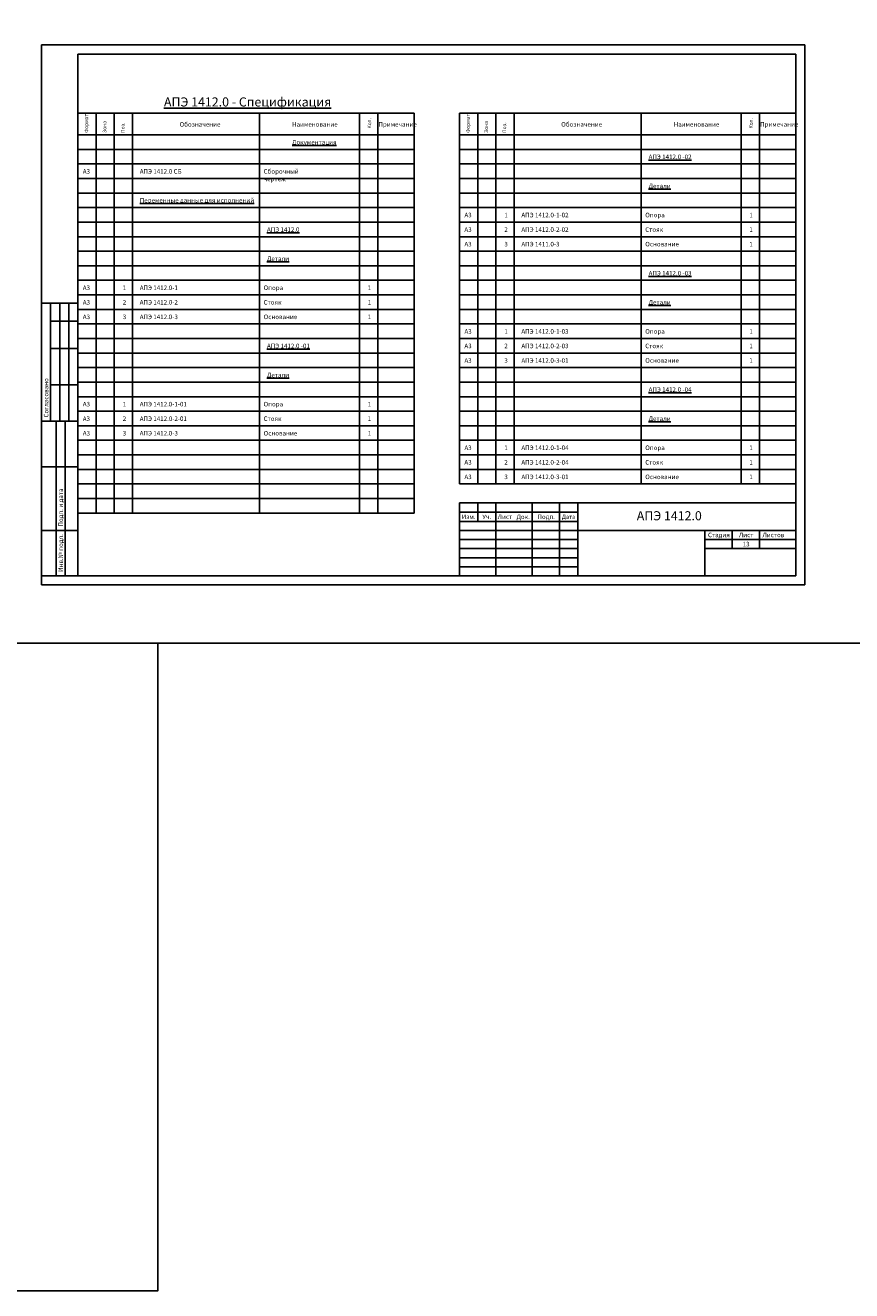
# Model space of a CAD drawing. Units: millimetres. Extents: x 47 to 13598, y 7726 to 13468.
# Drawn here: x 11760 to 12215, y 7726 to 8422 of the extents above; entities that cross this region are included whole.
import ezdxf

# ---------------------------------------------------------------- set-up
doc = ezdxf.new("R2010")
doc.units = ezdxf.units.MM
doc.header["$LTSCALE"] = 0.5
doc.layers.add('6ТЕКСТ', color=7, linetype='Continuous')
doc.styles.get("Standard").update_dxf_attribs({"font": 'TIMES.TTF'})

msp = doc.modelspace()

# ---------------------------------------------------------------- linework, layer by layer
for p, q in [((11789.4105, 8373.5582), (11974.4105, 8373.5582)), ((11799.4105, 8153.5582), (11799.4105, 8373.5582)), ((11809.4105, 8153.5582), (11809.4105, 8373.5582)), ((11819.4105, 8153.5582), (11819.4105, 8373.5582)), ((11889.4105, 8373.5582), (11889.4105, 8153.5582)), ((11944.4105, 8373.5582), (11944.4105, 8153.5582)), ((11954.4105, 8373.5582), (11954.4105, 8153.5582)), ((11974.4105, 8373.5582), (11974.4105, 8153.5582)), ((11999.4105, 8373.5582), (12184.4105, 8373.5582)), ((11999.4105, 8373.5582), (11999.4105, 8169.5582)), ((12009.4105, 8169.5582), (12009.4105, 8373.5582)), ((12019.4105, 8169.5582), (12019.4105, 8373.5582)), ((12029.4105, 8169.5582), (12029.4105, 8373.5582)), ((12099.4105, 8373.5582), (12099.4105, 8169.5582)), ((12154.4105, 8373.5582), (12154.4105, 8169.5582)), ((12164.4105, 8373.5582), (12164.4105, 8169.5582)), ((11789.4105, 8361.5582), (11974.4105, 8361.5582)), ((11999.4105, 8361.5582), (12184.4105, 8361.5582)), ((11789.4105, 8353.5582), (11974.4105, 8353.5582)), ((11999.4105, 8353.5582), (12184.4105, 8353.5582)), ((11789.4105, 8345.5582), (11974.4105, 8345.5582)), ((11999.4105, 8345.5582), (12184.4105, 8345.5582)), ((11789.4105, 8337.5582), (11974.4105, 8337.5582)), ((11999.4105, 8337.5582), (12184.4105, 8337.5582)), ((11789.4105, 8329.5582), (11974.4105, 8329.5582)), ((11999.4105, 8329.5582), (12184.4105, 8329.5582)), ((11789.4105, 8321.5582), (11974.4105, 8321.5582)), ((11999.4105, 8321.5582), (12184.4105, 8321.5582)), ((11789.4105, 8313.5582), (11974.4105, 8313.5582)), ((11999.4105, 8313.5582), (12184.4105, 8313.5582)), ((11789.4105, 8305.5582), (11974.4105, 8305.5582)), ((11999.4105, 8305.5582), (12184.4105, 8305.5582)), ((11789.4105, 8297.5582), (11974.4105, 8297.5582)), ((11999.4105, 8297.5582), (12184.4105, 8297.5582)), ((11789.4105, 8289.5582), (11974.4105, 8289.5582)), ((11999.4105, 8289.5582), (12184.4105, 8289.5582)), ((11789.4105, 8281.5582), (11974.4105, 8281.5582)), ((11999.4105, 8281.5582), (12184.4105, 8281.5582)), ((11789.4105, 8269.0031), (11769.4105, 8269.0031)), ((11774.4105, 8204.0031), (11774.4105, 8269.0031)), ((11779.4105, 8204.0031), (11779.4105, 8269.0031)), ((11784.4105, 8204.0031), (11784.4105, 8269.0031)), ((11789.4105, 8273.5582), (11974.4105, 8273.5582)), ((11999.4105, 8273.5582), (12184.4105, 8273.5582)), ((11789.4105, 8265.5582), (11974.4105, 8265.5582)), ((11999.4105, 8265.5582), (12184.4105, 8265.5582)), ((11789.4105, 8259.0031), (11774.4105, 8259.0031)), ((11789.4105, 8257.5582), (11974.4105, 8257.5582)), ((11999.4105, 8257.5582), (12184.4105, 8257.5582)), ((11789.4105, 8249.5582), (11974.4105, 8249.5582)), ((11999.4105, 8249.5582), (12184.4105, 8249.5582)), ((11789.4105, 8244.0031), (11774.4105, 8244.0031)), ((11789.4105, 8241.5582), (11974.4105, 8241.5582)), ((11999.4105, 8241.5582), (12184.4105, 8241.5582)), ((11789.4105, 8233.5582), (11974.4105, 8233.5582)), ((11999.4105, 8233.5582), (12184.4105, 8233.5582)), ((11789.4105, 8224.0031), (11774.4105, 8224.0031)), ((11789.4105, 8225.5582), (11974.4105, 8225.5582)), ((11999.4105, 8225.5582), (12184.4105, 8225.5582)), ((11789.4105, 8217.5582), (11974.4105, 8217.5582)), ((11999.4105, 8217.5582), (12184.4105, 8217.5582)), ((11789.4105, 8209.5582), (11974.4105, 8209.5582)), ((11999.4105, 8209.5582), (12184.4105, 8209.5582)), ((11789.4105, 8204.0031), (11769.4105, 8204.0031)), ((11777.4105, 8119.0031), (11777.4105, 8204.0031)), ((11782.4105, 8119.0031), (11782.4105, 8204.0031)), ((11789.4105, 8201.5582), (11974.4105, 8201.5582)), ((11999.4105, 8201.5582), (12184.4105, 8201.5582)), ((11789.4105, 8193.5582), (11974.4105, 8193.5582)), ((11999.4105, 8193.5582), (12184.4105, 8193.5582)), ((11789.4105, 8185.5582), (11974.4105, 8185.5582)), ((11999.4105, 8185.5582), (12184.4105, 8185.5582)), ((11789.4105, 8179.0031), (11769.4105, 8179.0031)), ((11789.4105, 8177.5582), (11974.4105, 8177.5582)), ((11999.4105, 8177.5582), (12184.4105, 8177.5582)), ((11789.4105, 8174.0031), (11789.4105, 8119.0031)), ((11789.4105, 8169.5582), (11974.4105, 8169.5582)), ((11999.4105, 8169.5582), (12184.4105, 8169.5582)), ((11789.4105, 8161.5582), (11974.4105, 8161.5582)), ((11999.4105, 8159.1711), (12184.4105, 8159.1711)), ((11999.4105, 8159.1711), (11999.4105, 8119.0031)), ((12009.4105, 8159.1711), (12009.4105, 8149.0031)), ((12019.4105, 8159.1711), (12019.4105, 8119.0031)), ((12039.4105, 8159.1711), (12039.4105, 8119.0031)), ((12054.4105, 8159.1711), (12054.4105, 8119.0031)), ((12064.4105, 8159.1711), (12064.4105, 8119.0031)), ((12184.4105, 8159.1711), (12184.4105, 8119.0031)), ((11789.4105, 8153.5582), (11974.4105, 8153.5582)), ((12064.4105, 8154.0031), (11999.4105, 8154.0031)), ((11789.4105, 8144.0031), (11769.4105, 8144.0031)), ((12064.4105, 8149.0031), (11999.4105, 8149.0031)), ((12064.4105, 8144.0031), (11999.4105, 8144.0031)), ((12064.4105, 8144.0031), (12184.4105, 8144.0031)), ((12134.4105, 8144.0031), (12134.4105, 8119.0031)), ((12149.4105, 8144.0031), (12149.4105, 8134.0031)), ((12164.4105, 8144.0031), (12164.4105, 8134.0031)), ((12064.4105, 8139.0031), (11999.4105, 8139.0031)), ((12184.4105, 8139.0031), (12134.4105, 8139.0031)), ((12064.4105, 8134.0031), (11999.4105, 8134.0031)), ((12064.4105, 8129.0031), (11999.4105, 8129.0031)), ((12184.4105, 8134.0031), (12134.4105, 8134.0031)), ((12064.4105, 8124.0031), (11999.4105, 8124.0031)), ((11789.4105, 8119.0031), (11769.4105, 8119.0031)), ((11789.4105, 8119.0031), (11782.4105, 8119.0031))]:
    msp.add_line(p, q)
at = {"color": 83}
msp.add_lwpolyline([(11319.371, 8438.0652), (13154.4728, 8438.0652), (13154.4728, 8081.9698), (11319.371, 8081.9698)], close=True, dxfattribs=at)
at = {"color": 51}
msp.add_lwpolyline([(11319.371, 8081.9698), (11833.4737, 8081.9698), (11833.4737, 7725.8744), (11319.371, 7725.8744)], close=True, dxfattribs=at)
at = {"layer": '6ТЕКСТ'}
for p, q in [((12189.4105, 8411.0031), (11769.4105, 8411.0031)), ((11769.4105, 8114.0031), (11769.4105, 8411.0031)), ((12189.4105, 8114.0031), (12189.4105, 8411.0031)), ((12184.4105, 8406.0031), (11789.4105, 8406.0031)), ((11789.4105, 8119.0031), (11789.4105, 8406.0031)), ((12184.4105, 8119.0031), (12184.4105, 8406.0031)), ((11789.4105, 8119.0031), (12184.4105, 8119.0031)), ((11769.4105, 8114.0031), (12189.4105, 8114.0031))]:
    msp.add_line(p, q, dxfattribs=at)

# ---------------------------------------------------------------- texts
at = {"color": 151, "attachment_point": 4}
for s, insert, char_height, width in [('{\\fTimes New Roman|b0|i0|c204|p18;\\H1.667x;\\LАПЭ 1412.0 - Спецификация\\H0.6x;  }', (11836.7638, 8379.6552), 3, 95.100324), ('{\\fTimes New Roman|b0|i0|c204|p18;АПЭ 1412.0}', (12096.9456, 8152.0702), 5, 60.67542)]:
    msp.add_mtext(s, dxfattribs=dict(at, insert=insert, char_height=char_height, width=width))
at = {"attachment_point": 1, "rotation": 90}
for s, insert, char_height, width in [('{\\fTimes New Roman|b0|i0|c204|p18;Формат}', (11793.061, 8362.6147), 2, 4.583731), ('{\\fTimes New Roman|b0|i0|c204|p18;Формат}', (12003.061, 8362.6147), 2, 4.583731), ('{\\fTimes New Roman|b0|i0|c204|p18;Зона}', (11803.061, 8362.6147), 2, 4.583731), ('{\\fTimes New Roman|b0|i0|c204|p18;Поз.}', (11813.061, 8362.6147), 2, 4.583731), ('{\\fTimes New Roman|b0|i0|c204|p18;Кол.}', (11948.7694, 8365.0183), 2, 4.583731), ('{\\fTimes New Roman|b0|i0|c204|p18;Зона}', (12013.061, 8362.6147), 2, 4.583731), ('{\\fTimes New Roman|b0|i0|c204|p18;Поз.}', (12023.061, 8362.6147), 2, 4.583731), ('{\\fTimes New Roman|b0|i0|c204|p18;Кол.}', (12158.7694, 8365.0183), 2, 4.583731), ('{\\fTimes New Roman|b0|i0|c204|p18;Согласовано}', (11770.6535, 8206.1263), 2.5, 24.417956), ('{\\fTimes New Roman|b0|i0|c204|p18;Подп. и дата}', (11778.6535, 8146.1263), 2.5, 24.417956), ('{\\fTimes New Roman|b0|i0|c204|p18;Инв.№ подл.}', (11778.6535, 8121.1263), 2.5, 24.417956)]:
    msp.add_mtext(s, dxfattribs=dict(at, insert=insert, char_height=char_height, width=width))
for s, insert, char_height, width, attachment_point in [('{\\fTimes New Roman|b0|i0|c204|p18;Обозначение}', (11845.349, 8368.5609), 2.5, 4.583731, 1), ('{\\fTimes New Roman|b0|i0|c204|p18;Наименование}', (11907.2345, 8368.5755), 2.5, 4.583731, 1), ('{\\fTimes New Roman|b0|i0|c204|p18;Примечание}', (11954.7944, 8368.5755), 2.5, 4.583731, 1), ('{\\fTimes New Roman|b0|i0|c204|p18;Обозначение}', (12055.349, 8368.5609), 2.5, 4.583731, 1), ('{\\fTimes New Roman|b0|i0|c204|p18;Наименование}', (12117.2345, 8368.5755), 2.5, 4.583731, 1), ('{\\fTimes New Roman|b0|i0|c204|p18;Примечание}', (12164.7944, 8368.5755), 2.5, 4.583731, 1), ('{\\fTimes New Roman|b0|i0|c204|p18;\\LДокументация}', (11907.2345, 8358.71), 2.5, 4.583731, 1), ('{\\fTimes New Roman|b0|i0|c204|p18;\\LАПЭ 1412.0 -02}', (12103.4412, 8350.71), 2.5, 31.623563, 1), ('{\\fTimes New Roman|b0|i0|c204|p18;А3}', (11792.0932, 8342.71), 2.5, 5.131582, 1), ('{\\fTimes New Roman|b0|i0|c204|p18;АПЭ 1412.0 СБ}', (11823.4412, 8342.71), 2.5, 31.623563, 1), ('{\\fTimes New Roman|b0|i0|c204|p18;Сборочный чертеж}', (11891.5878, 8342.71), 2.5, 31.623563, 1), ('{\\fTimes New Roman|b0|i0|c204|p18;\\LДетали}', (12103.4412, 8334.71), 2.5, 31.623563, 1), ('{\\fTimes New Roman|b0|i0|c204|p18;\\LПеременные данные для исполнений}', (11823.4412, 8326.8112), 2.5, 63.279363, 1), ('{\\fTimes New Roman|b0|i0|c204|p18;А3}', (12002.0932, 8318.71), 2.5, 5.131582, 1), ('{\\fTimes New Roman|b0|i0|c204|p18;1}', (12024.0545, 8318.71), 2.5, 5.131582, 1), ('{\\fTimes New Roman|b0|i0|c204|p18;АПЭ 1412.0-1-02}', (12033.4412, 8318.71), 2.5, 31.623563, 1), ('{\\fTimes New Roman|b0|i0|c204|p18;Опора}', (12101.5878, 8318.71), 2.5, 50.740939, 1), ('{\\fTimes New Roman|b0|i0|c204|p18;1}', (12158.8694, 8318.71), 2.5, 5.131582, 1), ('{\\fTimes New Roman|b0|i0|c204|p18;\\LАПЭ 1412.0}', (11893.4412, 8310.71), 2.5, 31.623563, 1), ('{\\fTimes New Roman|b0|i0|c204|p18;А3}', (12002.0932, 8310.71), 2.5, 5.131582, 1), ('{\\fTimes New Roman|b0|i0|c204|p18;2}', (12024.0545, 8310.71), 2.5, 5.131582, 1), ('{\\fTimes New Roman|b0|i0|c204|p18;АПЭ 1412.0-2-02}', (12033.4412, 8310.71), 2.5, 31.623563, 1), ('{\\fTimes New Roman|b0|i0|c204|p18;Стояк}', (12101.5878, 8310.71), 2.5, 50.740939, 1), ('{\\fTimes New Roman|b0|i0|c204|p18;1}', (12158.8694, 8310.71), 2.5, 5.131582, 1), ('{\\fTimes New Roman|b0|i0|c204|p18;А3}', (12002.0932, 8302.71), 2.5, 5.131582, 1), ('{\\fTimes New Roman|b0|i0|c204|p18;3}', (12024.0545, 8302.71), 2.5, 5.131582, 1), ('{\\fTimes New Roman|b0|i0|c204|p18;АПЭ 1411.0-3}', (12033.4412, 8302.71), 2.5, 31.623563, 1), ('{\\fTimes New Roman|b0|i0|c204|p18;Основание}', (12101.5878, 8302.71), 2.5, 50.740939, 1), ('{\\fTimes New Roman|b0|i0|c204|p18;1}', (12158.8694, 8302.71), 2.5, 5.131582, 1), ('{\\fTimes New Roman|b0|i0|c204|p18;\\LДетали}', (11893.4412, 8294.71), 2.5, 31.623563, 1), ('{\\fTimes New Roman|b0|i0|c204|p18;\\LАПЭ 1412.0 -03}', (12103.4412, 8286.71), 2.5, 31.623563, 1), ('{\\fTimes New Roman|b0|i0|c204|p18;А3}', (11792.0932, 8278.71), 2.5, 5.131582, 1), ('{\\fTimes New Roman|b0|i0|c204|p18;1}', (11814.0545, 8278.71), 2.5, 5.131582, 1), ('{\\fTimes New Roman|b0|i0|c204|p18;АПЭ 1412.0-1}', (11823.4412, 8278.71), 2.5, 31.623563, 1), ('{\\fTimes New Roman|b0|i0|c204|p18;Опора}', (11891.5878, 8278.71), 2.5, 50.740939, 1), ('{\\fTimes New Roman|b0|i0|c204|p18;1}', (11948.8694, 8278.71), 2.5, 5.131582, 1), ('{\\fTimes New Roman|b0|i0|c204|p18;А3}', (11792.0932, 8270.71), 2.5, 5.131582, 1), ('{\\fTimes New Roman|b0|i0|c204|p18;2}', (11814.0545, 8270.71), 2.5, 5.131582, 1), ('{\\fTimes New Roman|b0|i0|c204|p18;АПЭ 1412.0-2}', (11823.4412, 8270.71), 2.5, 31.623563, 1), ('{\\fTimes New Roman|b0|i0|c204|p18;Стояк}', (11891.5878, 8270.71), 2.5, 50.740939, 1), ('{\\fTimes New Roman|b0|i0|c204|p18;1}', (11948.8694, 8270.71), 2.5, 5.131582, 1), ('{\\fTimes New Roman|b0|i0|c204|p18;\\LДетали}', (12103.4412, 8270.71), 2.5, 31.623563, 1), ('{\\fTimes New Roman|b0|i0|c204|p18;А3}', (11792.0932, 8262.71), 2.5, 5.131582, 1), ('{\\fTimes New Roman|b0|i0|c204|p18;3}', (11814.0545, 8262.71), 2.5, 5.131582, 1), ('{\\fTimes New Roman|b0|i0|c204|p18;АПЭ 1412.0-3}', (11823.4412, 8262.71), 2.5, 31.623563, 1), ('{\\fTimes New Roman|b0|i0|c204|p18;Основание}', (11891.5878, 8262.71), 2.5, 50.740939, 1), ('{\\fTimes New Roman|b0|i0|c204|p18;1}', (11948.8694, 8262.71), 2.5, 5.131582, 1), ('{\\fTimes New Roman|b0|i0|c204|p18;А3}', (12002.0932, 8254.71), 2.5, 5.131582, 1), ('{\\fTimes New Roman|b0|i0|c204|p18;1}', (12024.0545, 8254.71), 2.5, 5.131582, 1), ('{\\fTimes New Roman|b0|i0|c204|p18;АПЭ 1412.0-1-03}', (12033.4412, 8254.71), 2.5, 31.623563, 1), ('{\\fTimes New Roman|b0|i0|c204|p18;Опора}', (12101.5878, 8254.71), 2.5, 50.740939, 1), ('{\\fTimes New Roman|b0|i0|c204|p18;1}', (12158.8694, 8254.71), 2.5, 5.131582, 1), ('{\\fTimes New Roman|b0|i0|c204|p18;\\LАПЭ 1412.0 -01}', (11893.4412, 8246.71), 2.5, 31.623563, 1), ('{\\fTimes New Roman|b0|i0|c204|p18;А3}', (12002.0932, 8246.71), 2.5, 5.131582, 1), ('{\\fTimes New Roman|b0|i0|c204|p18;2}', (12024.0545, 8246.71), 2.5, 5.131582, 1), ('{\\fTimes New Roman|b0|i0|c204|p18;АПЭ 1412.0-2-03}', (12033.4412, 8246.71), 2.5, 31.623563, 1), ('{\\fTimes New Roman|b0|i0|c204|p18;Стояк}', (12101.5878, 8246.71), 2.5, 50.740939, 1), ('{\\fTimes New Roman|b0|i0|c204|p18;1}', (12158.8694, 8246.71), 2.5, 5.131582, 1), ('{\\fTimes New Roman|b0|i0|c204|p18;А3}', (12002.0932, 8238.71), 2.5, 5.131582, 1), ('{\\fTimes New Roman|b0|i0|c204|p18;3}', (12024.0545, 8238.71), 2.5, 5.131582, 1), ('{\\fTimes New Roman|b0|i0|c204|p18;АПЭ 1412.0-3-01}', (12033.4412, 8238.71), 2.5, 31.623563, 1), ('{\\fTimes New Roman|b0|i0|c204|p18;Основание}', (12101.5878, 8238.71), 2.5, 50.740939, 1), ('{\\fTimes New Roman|b0|i0|c204|p18;1}', (12158.8694, 8238.71), 2.5, 5.131582, 1), ('{\\fTimes New Roman|b0|i0|c204|p18;\\LДетали}', (11893.4412, 8230.71), 2.5, 31.623563, 1), ('{\\fTimes New Roman|b0|i0|c204|p18;\\LАПЭ 1412.0 -04}', (12103.4412, 8222.71), 2.5, 31.623563, 1), ('{\\fTimes New Roman|b0|i0|c204|p18;А3}', (11792.0932, 8214.71), 2.5, 5.131582, 1), ('{\\fTimes New Roman|b0|i0|c204|p18;1}', (11814.0545, 8214.71), 2.5, 5.131582, 1), ('{\\fTimes New Roman|b0|i0|c204|p18;АПЭ 1412.0-1-01}', (11823.4412, 8214.71), 2.5, 31.623563, 1), ('{\\fTimes New Roman|b0|i0|c204|p18;Опора}', (11891.5878, 8214.71), 2.5, 50.740939, 1), ('{\\fTimes New Roman|b0|i0|c204|p18;1}', (11948.8694, 8214.71), 2.5, 5.131582, 1), ('{\\fTimes New Roman|b0|i0|c204|p18;А3}', (11792.0932, 8206.71), 2.5, 5.131582, 1), ('{\\fTimes New Roman|b0|i0|c204|p18;2}', (11814.0545, 8206.71), 2.5, 5.131582, 1), ('{\\fTimes New Roman|b0|i0|c204|p18;АПЭ 1412.0-2-01}', (11823.4412, 8206.71), 2.5, 31.623563, 1), ('{\\fTimes New Roman|b0|i0|c204|p18;Стояк}', (11891.5878, 8206.71), 2.5, 50.740939, 1), ('{\\fTimes New Roman|b0|i0|c204|p18;1}', (11948.8694, 8206.71), 2.5, 5.131582, 1), ('{\\fTimes New Roman|b0|i0|c204|p18;\\LДетали}', (12103.4412, 8206.71), 2.5, 31.623563, 1), ('{\\fTimes New Roman|b0|i0|c204|p18;А3}', (11792.0932, 8198.71), 2.5, 5.131582, 1), ('{\\fTimes New Roman|b0|i0|c204|p18;3}', (11814.0545, 8198.71), 2.5, 5.131582, 1), ('{\\fTimes New Roman|b0|i0|c204|p18;АПЭ 1412.0-3}', (11823.4412, 8198.71), 2.5, 31.623563, 1), ('{\\fTimes New Roman|b0|i0|c204|p18;Основание}', (11891.5878, 8198.71), 2.5, 50.740939, 1), ('{\\fTimes New Roman|b0|i0|c204|p18;1}', (11948.8694, 8198.71), 2.5, 5.131582, 1), ('{\\fTimes New Roman|b0|i0|c204|p18;А3}', (12002.0932, 8190.71), 2.5, 5.131582, 1), ('{\\fTimes New Roman|b0|i0|c204|p18;1}', (12024.0545, 8190.71), 2.5, 5.131582, 1), ('{\\fTimes New Roman|b0|i0|c204|p18;АПЭ 1412.0-1-04}', (12033.4412, 8190.71), 2.5, 31.623563, 1), ('{\\fTimes New Roman|b0|i0|c204|p18;Опора}', (12101.5878, 8190.71), 2.5, 50.740939, 1), ('{\\fTimes New Roman|b0|i0|c204|p18;1}', (12158.8694, 8190.71), 2.5, 5.131582, 1), ('{\\fTimes New Roman|b0|i0|c204|p18;А3}', (12002.0932, 8182.71), 2.5, 5.131582, 1), ('{\\fTimes New Roman|b0|i0|c204|p18;2}', (12024.0545, 8182.71), 2.5, 5.131582, 1), ('{\\fTimes New Roman|b0|i0|c204|p18;АПЭ 1412.0-2-04}', (12033.4412, 8182.71), 2.5, 31.623563, 1), ('{\\fTimes New Roman|b0|i0|c204|p18;Стояк}', (12101.5878, 8182.71), 2.5, 50.740939, 1), ('{\\fTimes New Roman|b0|i0|c204|p18;1}', (12158.8694, 8182.71), 2.5, 5.131582, 1), ('{\\fTimes New Roman|b0|i0|c204|p18;А3}', (12002.0932, 8174.71), 2.5, 5.131582, 1), ('{\\fTimes New Roman|b0|i0|c204|p18;3}', (12024.0545, 8174.71), 2.5, 5.131582, 1), ('{\\fTimes New Roman|b0|i0|c204|p18;АПЭ 1412.0-3-01}', (12033.4412, 8174.71), 2.5, 31.623563, 1), ('{\\fTimes New Roman|b0|i0|c204|p18;Основание}', (12101.5878, 8174.71), 2.5, 50.740939, 1), ('{\\fTimes New Roman|b0|i0|c204|p18;1}', (12158.8694, 8174.71), 2.5, 5.131582, 1), ('{\\fTimes New Roman|b0|i0|c204|p18;Изм.}', (12004.3909, 8151.5031), 2.5, 10, 5), ('{\\fTimes New Roman|b0|i0|c204|p18;Уч.}', (12014.3909, 8151.5031), 2.5, 10, 5), ('{\\fTimes New Roman|b0|i0|c204|p18;Лист}', (12024.3909, 8151.5031), 2.5, 10, 5), ('{\\fTimes New Roman|b0|i0|c204|p18;Док.}', (12034.3909, 8151.5031), 2.5, 10, 5), ('{\\fTimes New Roman|b0|i0|c204|p18;Подп.}', (12047.113, 8151.5091), 2.5, 10, 5), ('{\\fTimes New Roman|b0|i0|c204|p18;Дата}', (12059.3909, 8151.5031), 2.3, 10, 5), ('{\\fTimes New Roman|b0|i0|c204|p18;Стадия}', (12142.113, 8141.5091), 2.5, 10, 5), ('{\\fTimes New Roman|b0|i0|c204|p18;Лист}', (12157.113, 8141.5091), 2.5, 10, 5), ('{\\fTimes New Roman|b0|i0|c204|p18;Листов}', (12172.113, 8141.5091), 2.5, 10, 5), ('{\\fTimes New Roman|b0|i0|c204|p18;13}', (12157.113, 8136.5062), 2.5, 10, 5)]:
    msp.add_mtext(s, dxfattribs=dict(insert=insert, char_height=char_height, width=width, attachment_point=attachment_point))

doc.saveas('drawing.dxf')
